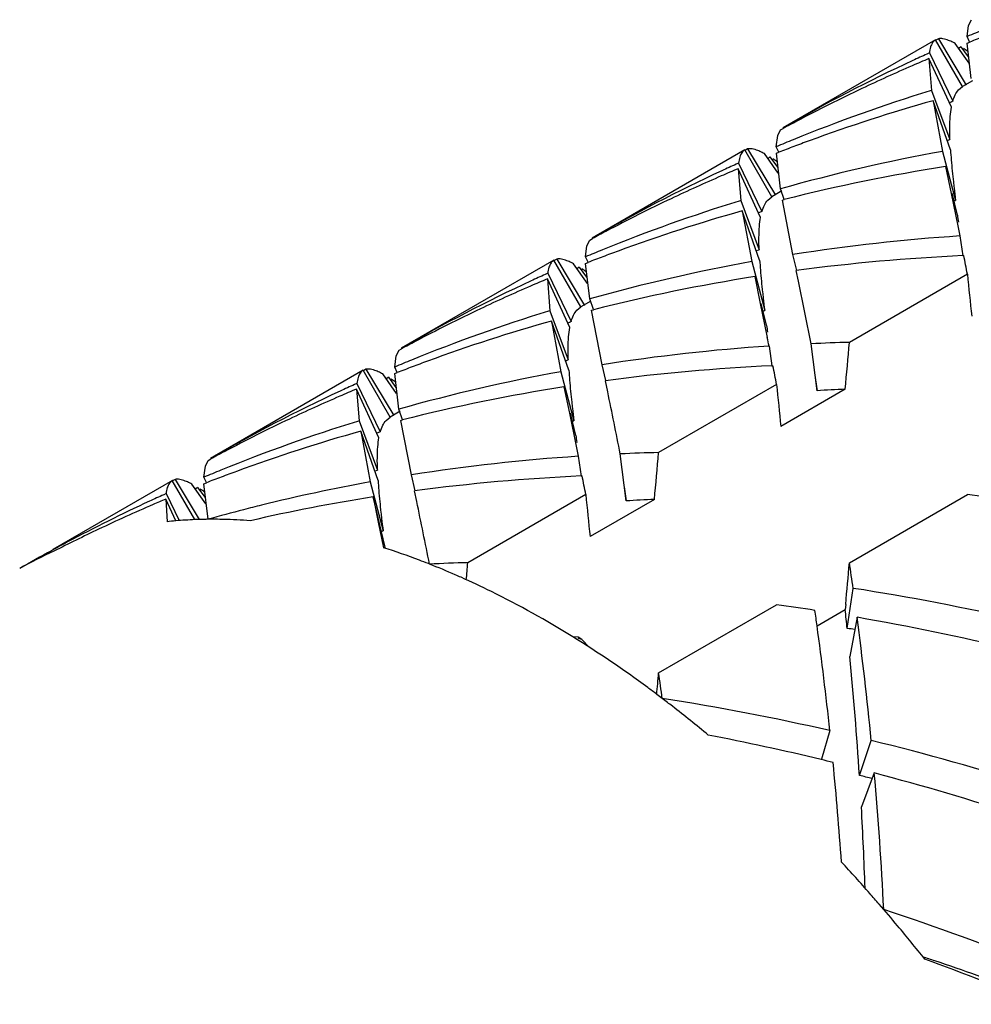
# Model space of a CAD drawing. Units: inches. Extents: x -106 to 1083, y 3560 to 4401.
# Drawn here: x 1030 to 1034, y 4086 to 4090 of the extents above; entities that cross this region are included whole.
import ezdxf

# ---------------------------------------------------------------- set-up
doc = ezdxf.new("R2010")
doc.units = ezdxf.units.IN
doc.header["$LTSCALE"] = 2.574606
doc.header["$MEASUREMENT"] = 0
doc.layers.get('0').update_dxf_attribs({"linetype": 'CONTINUOUS'})

msp = doc.modelspace()

# ---------------------------------------------------------------- linework, layer by layer
at = {"color": 7, "linetype": 'Continuous'}
for p, q in [((1033.50038, 4089.69209), (1033.51092, 4089.71308)), ((1033.49492, 4089.65063), (1033.50038, 4089.69209)), ((1033.378, 4089.63856), (1032.81235, 4089.31199)), ((1033.47797, 4089.46534), (1033.37797, 4089.63854)), ((1033.38842, 4089.64235), (1033.37916, 4089.63668)), ((1033.38838, 4089.64233), (1033.49147, 4089.47103)), ((1033.50419, 4089.6306), (1033.49494, 4089.65065)), ((1033.49509, 4089.6264), (1033.50445, 4089.63005)), ((1033.50184, 4089.55222), (1033.45047, 4089.62497)), ((1033.47141, 4089.61271), (1033.46474, 4089.60738)), ((1033.47135, 4089.61271), (1033.49912, 4089.57489)), ((1033.51034, 4089.49457), (1033.49509, 4089.6264)), ((1033.35493, 4089.58974), (1033.34591, 4089.58567)), ((1033.3535, 4089.56898), (1033.36307, 4089.45114)), ((1033.43665, 4089.3889), (1033.35352, 4089.569)), ((1033.35496, 4089.58977), (1033.44164, 4089.41069)), ((1033.51494, 4089.48668), (1033.478, 4089.46535)), ((1033.36307, 4089.45114), (1033.35746, 4089.44941)), ((1033.36308, 4089.45116), (1033.43121, 4089.26873)), ((1033.46284, 4089.45285), (1033.478, 4089.46535)), ((1033.43312, 4089.23033), (1033.36891, 4089.4129)), ((1033.36892, 4089.41292), (1033.40391, 4089.22494)), ((1032.79327, 4089.28385), (1032.80382, 4089.30484)), ((1032.80382, 4089.30484), (1032.81345, 4089.31007)), ((1032.78782, 4089.24238), (1032.79327, 4089.28385)), ((1033.42078, 4089.26541), (1033.4312, 4089.2687)), ((1032.67089, 4089.23031), (1032.10525, 4088.90374)), ((1032.77091, 4089.05712), (1032.67091, 4089.23032)), ((1032.68132, 4089.23411), (1032.67206, 4089.22844)), ((1032.68134, 4089.23412), (1032.78443, 4089.06281)), ((1032.79704, 4089.22234), (1032.7878, 4089.24236)), ((1032.79472, 4089.14404), (1032.7434, 4089.21673)), ((1032.7643, 4089.20447), (1032.75764, 4089.19913)), ((1032.7643, 4089.20447), (1032.79201, 4089.16674)), ((1032.78799, 4089.21816), (1032.79729, 4089.22179)), ((1032.80324, 4089.08633), (1032.78799, 4089.21816)), ((1033.40389, 4089.22488), (1033.4518, 4089.04358)), ((1032.64783, 4089.18149), (1032.63878, 4089.17741)), ((1032.72952, 4088.98062), (1032.64639, 4089.16073)), ((1032.6464, 4089.16074), (1032.65596, 4089.0429)), ((1032.6478, 4089.18146), (1032.73448, 4089.00239)), ((1033.41517, 4089.1692), (1033.43567, 4089.06911)), ((1032.81706, 4089.04696), (1032.80323, 4089.0863)), ((1032.75573, 4089.04461), (1032.77089, 4089.05711)), ((1032.80778, 4089.07841), (1032.77089, 4089.05711)), ((1032.81033, 4089.0446), (1032.81727, 4089.04637)), ((1033.43567, 4089.06911), (1033.46141, 4088.94301)), ((1033.45886, 4088.98861), (1033.43916, 4089.06996)), ((1032.65596, 4089.0429), (1032.65036, 4089.04117)), ((1032.65596, 4089.04288), (1032.72409, 4088.86045)), ((1032.84948, 4088.84261), (1032.81033, 4089.0446)), ((1033.44818, 4089.04294), (1033.45182, 4089.04364)), ((1032.72602, 4088.8221), (1032.66181, 4089.00467)), ((1032.66182, 4089.00468), (1032.69681, 4088.8167)), ((1033.46141, 4088.94301), (1033.46776, 4088.91169)), ((1032.09672, 4088.89659), (1032.1063, 4088.9018)), ((1033.46776, 4088.91168), (1033.47883, 4088.83826)), ((1032.08072, 4088.83414), (1032.08617, 4088.8756)), ((1032.08617, 4088.8756), (1032.09672, 4088.89659)), ((1032.09, 4088.81412), (1032.08075, 4088.83418)), ((1032.71369, 4088.85717), (1032.72409, 4088.86046)), ((1032.86373, 4088.78391), (1032.8495, 4088.84268)), ((1033.47878, 4088.83863), (1033.4824, 4088.8388)), ((1031.96379, 4088.82207), (1031.39814, 4088.4955)), ((1032.06381, 4088.64888), (1031.96381, 4088.82208)), ((1031.97421, 4088.82586), (1031.96496, 4088.82019)), ((1031.9742, 4088.82586), (1032.0773, 4088.65455)), ((1032.08763, 4088.73574), (1032.03627, 4088.80848)), ((1032.0572, 4088.79623), (1032.05053, 4088.79089)), ((1032.05715, 4088.79622), (1032.08491, 4088.75841)), ((1032.08089, 4088.80992), (1032.09026, 4088.81357)), ((1032.09613, 4088.67808), (1032.08089, 4088.80992)), ((1032.69684, 4088.81678), (1032.74474, 4088.63547)), ((1031.94073, 4088.77325), (1031.93172, 4088.76919)), ((1031.94077, 4088.77329), (1032.02744, 4088.59422)), ((1032.70806, 4088.76096), (1032.72852, 4088.66107)), ((1032.86968, 4088.74395), (1032.86158, 4088.78339)), ((1033.49605, 4088.76972), (1033.05876, 4088.51725)), ((1031.9393, 4088.75249), (1031.94886, 4088.63465)), ((1032.02245, 4088.57243), (1031.93933, 4088.75253)), ((1032.91671, 4088.5122), (1032.86968, 4088.74395)), ((1032.04863, 4088.63637), (1032.06379, 4088.64886)), ((1032.10073, 4088.67019), (1032.06379, 4088.64886)), ((1032.11, 4088.63874), (1032.09615, 4088.67812)), ((1032.72852, 4088.66107), (1032.75432, 4088.53477)), ((1032.75178, 4088.58049), (1032.73207, 4088.66193)), ((1031.94886, 4088.63465), (1031.94326, 4088.63292)), ((1031.94887, 4088.63467), (1032.017, 4088.45224)), ((1032.10322, 4088.63635), (1032.11022, 4088.63814)), ((1032.14238, 4088.43436), (1032.10322, 4088.63635)), ((1032.74113, 4088.63471), (1032.74472, 4088.6354)), ((1031.95471, 4088.59643), (1031.98971, 4088.40846)), ((1032.01892, 4088.41387), (1031.95472, 4088.59644)), ((1032.76067, 4088.5035), (1032.77175, 4088.43002)), ((1032.93885, 4088.33821), (1032.91672, 4088.51227)), ((1031.37361, 4088.4259), (1031.37907, 4088.46736)), ((1031.37907, 4088.46736), (1031.38961, 4088.48835)), ((1031.38961, 4088.48835), (1031.39924, 4088.49358)), ((1031.38281, 4088.40584), (1031.37358, 4088.42585)), ((1032.0066, 4088.44893), (1032.01699, 4088.45222)), ((1032.15657, 4088.37565), (1032.14237, 4088.43432)), ((1032.7717, 4088.43039), (1032.77529, 4088.43055)), ((1031.25669, 4088.41383), (1030.69104, 4088.08725)), ((1031.35669, 4088.24063), (1031.25669, 4088.41383)), ((1031.26711, 4088.41762), (1031.25785, 4088.41195)), ((1031.26713, 4088.41763), (1031.37022, 4088.24632)), ((1031.38051, 4088.32757), (1031.3292, 4088.40024)), ((1031.37378, 4088.40167), (1031.38307, 4088.4053)), ((1031.38903, 4088.26984), (1031.37378, 4088.40167)), ((1031.98969, 4088.40839), (1032.03759, 4088.22709)), ((1031.23362, 4088.36501), (1031.22453, 4088.3609)), ((1031.23357, 4088.36495), (1031.32025, 4088.18588)), ((1031.35009, 4088.38798), (1031.34343, 4088.38264)), ((1031.35016, 4088.38799), (1031.37779, 4088.35035)), ((1032.16291, 4088.33406), (1032.15447, 4088.37515)), ((1032.78895, 4088.36147), (1032.35165, 4088.109)), ((1032.93174, 4088.38738), (1032.93884, 4088.33814)), ((1031.31528, 4088.16409), (1031.23215, 4088.3442)), ((1031.23219, 4088.34425), (1031.24176, 4088.22641)), ((1032.00096, 4088.35271), (1032.02109, 4088.2544)), ((1033.04302, 4088.34343), (1032.80468, 4088.20582)), ((1031.39355, 4088.2619), (1031.35668, 4088.24062)), ((1031.40283, 4088.23047), (1031.38901, 4088.26978)), ((1032.02109, 4088.2544), (1032.0472, 4088.12652)), ((1032.04465, 4088.17212), (1032.02453, 4088.25523)), ((1031.24176, 4088.22641), (1031.23615, 4088.22468)), ((1031.24173, 4088.22635), (1031.30986, 4088.04392)), ((1031.34153, 4088.22812), (1031.35668, 4088.24062)), ((1031.39612, 4088.22811), (1031.40304, 4088.22987)), ((1031.43528, 4088.02612), (1031.39612, 4088.22811)), ((1032.03397, 4088.22645), (1032.03761, 4088.22715)), ((1031.3118, 4088.00558), (1031.24759, 4088.18815)), ((1031.24761, 4088.18819), (1031.2826, 4088.00021)), ((1032.0472, 4088.12652), (1032.05356, 4088.09521)), ((1032.23171, 4087.92977), (1032.20959, 4088.10383)), ((1030.67196, 4088.05911), (1030.68251, 4088.08011)), ((1030.68251, 4088.08011), (1030.69206, 4088.08529)), ((1032.05353, 4088.0951), (1032.06459, 4088.02177)), ((1030.66651, 4088.01765), (1030.67196, 4088.05911)), ((1031.29946, 4088.04068), (1031.30989, 4088.04397)), ((1031.44948, 4087.96741), (1031.43527, 4088.0261)), ((1030.54958, 4088.00558), (1030.10635, 4087.74968)), ((1030.6334, 4087.86033), (1030.54955, 4088.00556)), ((1030.56001, 4088.00938), (1030.55075, 4088.0037)), ((1030.55995, 4088.00935), (1030.64933, 4087.86083)), ((1030.67343, 4087.9192), (1030.62203, 4087.99199)), ((1030.67575, 4087.99761), (1030.6665, 4088.01764)), ((1030.66668, 4087.99343), (1030.676, 4087.99707)), ((1030.68193, 4087.86159), (1030.66668, 4087.99343)), ((1031.2826, 4088.0002), (1031.33051, 4087.8189)), ((1032.06454, 4088.02214), (1032.06819, 4088.02231)), ((1030.52652, 4087.95676), (1030.51747, 4087.95268)), ((1030.52652, 4087.95676), (1030.57487, 4087.85686)), ((1030.64299, 4087.97974), (1030.63632, 4087.9744)), ((1030.64292, 4087.97973), (1030.67071, 4087.94187)), ((1031.45541, 4087.92778), (1031.44737, 4087.9669)), ((1032.08184, 4087.95323), (1031.64455, 4087.70076)), ((1032.22426, 4087.98164), (1032.23173, 4087.92989)), ((1033.05876, 4087.70076), (1033.49606, 4087.95323)), ((1030.56206, 4087.8559), (1030.52509, 4087.936)), ((1030.52509, 4087.936), (1030.53011, 4087.85287)), ((1031.33756, 4087.76393), (1031.29386, 4087.94447)), ((1031.29386, 4087.94447), (1031.31414, 4087.84526)), ((1032.33592, 4087.93518), (1032.09758, 4087.79758)), ((1031.31414, 4087.84526), (1031.33108, 4087.76261)), ((1031.32689, 4087.81822), (1031.33051, 4087.81891)), ((1031.33108, 4087.76261), (1031.33233, 4087.75648)), ((1031.33844, 4087.75729), (1031.33756, 4087.76393)), ((1031.5025, 4087.69572), (1031.49836, 4087.69735)), ((1033.05027, 4087.45715), (1033.0724, 4087.60566)), ((1032.35166, 4087.29252), (1032.78895, 4087.54499)), ((1032.93893, 4087.46684), (1033.04303, 4087.52694)), ((1033.04486, 4087.54629), (1033.04303, 4087.52694)), ((1033.08705, 4087.49854), (1033.06055, 4087.35343)), ((1032.05401, 4087.42438), (1032.03328, 4087.42583)), ((1032.06749, 4087.41574), (1032.05401, 4087.42438)), ((1032.06749, 4087.41574), (1032.09377, 4087.38737)), ((1032.98613, 4087.07851), (1032.95512, 4086.97316)), ((1033.09594, 4086.91201), (1033.13964, 4087.04209)), ((1033.1509, 4086.92156), (1033.10299, 4086.79557))]:
    msp.add_line(p, q, dxfattribs=at)
for centre, radius, start, end in [((1035.86526, 4084.00854), 6.11978, 112.152561, 112.788136), ((1035.73811, 4083.89099), 6.15842, 110.719789, 111.26618), ((1033.30956, 4089.36405), 0.29656, 61.62254, 63.48773), ((1033.117, 4089.05495), 0.66088, 54.88665, 56.53695), ((1035.83465, 4084.07672), 6.04502, 114.860627, 119.997726), ((1035.71753, 4083.94213), 6.10328, 112.78895, 113.425996), ((1035.84712, 4084.05045), 6.0741, 114.316877, 114.863131), ((1035.70362, 4083.97385), 6.06865, 113.424507, 115.352104), ((1035.18576, 4083.53108), 6.19429, 107.167012, 112.14757), ((1035.70008, 4083.98131), 6.06039, 115.352103, 117.908073), ((1035.06347, 4083.39379), 6.25312, 105.723365, 110.153328), ((1035.96155, 4083.85181), 6.10336, 114.385713, 114.513671), ((1035.68509, 4084.00995), 6.02807, 117.909517, 118.449138), ((1035.14388, 4083.63537), 6.08191, 112.152535, 112.792067), ((1035.027, 4083.49333), 6.1471, 110.719008, 111.267586), ((1035.04045, 4083.45775), 6.18514, 110.157278, 110.718997), ((1035.28892, 4089.34868), 1.85957, 183.64838, 184.78781), ((1032.61417, 4088.97925), 0.27037, 61.44521, 63.49122), ((1032.39013, 4088.61694), 0.69659, 54.96471, 56.53039), ((1034.56003, 4082.84408), 6.48474, 100.269749, 105.718546), ((1036.54957, 4089.45417), 3.12462, 184.78601, 186.29102), ((1035.0108, 4083.53304), 6.10421, 112.789062, 113.426011), ((1035.14745, 4083.62621), 6.09174, 114.318888, 114.863251), ((1034.43866, 4082.67059), 6.57872, 98.950205, 104.268095), ((1035.12731, 4083.66892), 6.04451, 114.860303, 119.997832), ((1034.99658, 4083.56545), 6.06881, 113.424487, 115.352031), ((1037.04125, 4089.50818), 3.61926, 186.2879, 186.63936), ((1039.90257, 4089.84447), 6.50027, 186.667676, 187.076804), ((1034.99277, 4083.57351), 6.0599, 115.352084, 117.90826), ((1034.47807, 4083.12456), 6.19247, 107.166553, 112.148573), ((1034.35638, 4082.9855), 6.25317, 105.723375, 110.153503), ((1035.26412, 4083.42277), 6.12629, 114.387813, 114.515592), ((1040.37603, 4089.89637), 6.97646, 187.475936, 187.687135), ((1034.98, 4083.59789), 6.03238, 117.909482, 118.449228), ((1033.92742, 4081.99648), 6.93047, 93.802869, 98.947868), ((1034.44966, 4083.19549), 6.11607, 112.152594, 112.788553), ((1034.32142, 4083.08109), 6.15138, 110.719687, 111.266685), ((1034.33341, 4083.0494), 6.18525, 110.157652, 110.719676), ((1033.79824, 4081.79321), 7.05266, 92.596169, 97.631969), ((1011.2025, 4084.39892), 22.71797, 11.092506, 11.270102), ((1031.90687, 4088.57059), 0.27083, 61.45063, 63.49315), ((1033.85294, 4082.43581), 6.48478, 100.269762, 105.718533), ((1034.7439, 4088.9528), 2.0221, 183.70579, 184.75363), ((1034.43456, 4083.23041), 6.07802, 114.317086, 114.863159), ((1031.68724, 4088.21509), 0.68894, 54.94698, 56.53005), ((1033.73164, 4082.26186), 6.57921, 98.950297, 104.267346), ((1035.75407, 4089.03708), 3.03578, 184.75876, 186.30781), ((1047.44866, 4090.10159), 14.01604, 185.452754, 186.092275), ((1034.42039, 4083.26033), 6.04491, 114.860556, 119.99775), ((1034.28905, 4083.15812), 6.06781, 113.424183, 115.352046), ((1034.30663, 4083.11803), 6.11158, 112.789854, 113.426036), ((1036.45009, 4089.11165), 3.73579, 186.27166, 186.61216), ((1037.97045, 4089.28955), 5.26651, 186.63014, 187.13512), ((1033.77168, 4082.71422), 6.19468, 107.167117, 112.147358), ((1034.28611, 4083.16437), 6.0609, 115.352208, 117.907962), ((1033.64951, 4082.5765), 6.25396, 105.72354, 110.152417), ((1034.54949, 4083.03069), 6.10846, 114.386181, 114.513864), ((1041.40777, 4089.72357), 8.73117, 187.523166, 187.69192), ((1034.26985, 4083.19541), 6.02585, 117.909508, 118.449311), ((1033.22032, 4081.58823), 6.93047, 93.802872, 98.947865), ((1018.53416, 4085.63835), 14.51214, 11.38657, 11.512721), ((1033.24759, 4081.19608), 7.3236, 91.477507, 92.589487), ((1013.66545, 4090.18522), 19.4649, 354.570482, 355.084218), ((1033.72706, 4082.82529), 6.075, 112.152528, 112.792788), ((1033.60181, 4082.70588), 6.11605, 110.719063, 111.270618), ((1033.62105, 4082.65502), 6.17043, 110.155504, 110.719044), ((1033.09106, 4081.3857), 7.05192, 92.595613, 97.632153), ((1010.49525, 4083.99065), 22.71812, 11.092506, 11.270101), ((1031.19735, 4088.15754), 0.27621, 61.48645, 63.48918), ((1033.14583, 4082.02758), 6.48476, 100.269758, 105.718537), ((1033.86691, 4088.53157), 1.85174, 183.64437, 184.78861), ((1033.73542, 4082.80502), 6.09692, 114.319844, 114.863289), ((1030.97965, 4087.80606), 0.68986, 54.95123, 56.5322), ((1035.14799, 4088.63895), 3.13731, 184.78978, 186.2887), ((1046.74156, 4089.69334), 14.01604, 185.452754, 186.092275), ((1033.71303, 4082.85256), 6.04437, 114.860208, 119.997862), ((1033.58156, 4082.75062), 6.06697, 113.423655, 115.351786), ((1033.60542, 4082.69622), 6.12637, 112.791491, 113.426136), ((1033.02447, 4081.85397), 6.57885, 98.950234, 104.268235), ((994.74958, 4080.62198), 38.1999, 11.295184, 11.647347), ((1033.36007, 4081.06753), 7.2828, 92.495107, 93.315816), ((1035.68393, 4088.69665), 3.67635, 186.26763, 186.61364), ((1037.31069, 4088.88708), 5.31421, 186.63302, 187.13346), ((1033.0639, 4082.30795), 6.1926, 107.166561, 112.14848), ((1033.57884, 4082.75649), 6.0605, 115.352322, 117.908244), ((1032.9422, 4082.16893), 6.25325, 105.72339, 110.153637), ((1033.85276, 4082.60015), 6.13305, 114.38843, 114.516512), ((1041.33965, 4089.40157), 9.37594, 187.534453, 187.691602), ((1033.56602, 4082.78096), 6.03288, 117.909412, 118.449483), ((1032.54049, 4080.78784), 7.3236, 91.477507, 92.589487), ((1012.95835, 4089.77697), 19.4649, 354.570482, 355.084218), ((1032.5132, 4081.18006), 6.9304, 93.802845, 98.947893), ((1033.03386, 4082.38292), 6.11184, 112.152555, 112.788955), ((1032.91849, 4082.23478), 6.18326, 110.157625, 110.720027), ((1030.48561, 4087.73998), 0.2866, 61.56165, 63.49172), ((1032.90538, 4082.26943), 6.14621, 110.72004, 111.267608), ((1032.44494, 4081.59056), 6.51419, 100.278375, 103.898629), ((1033.28926, 4088.13323), 1.98155, 183.6922, 184.76148), ((1032.38401, 4080.97689), 7.05249, 92.596351, 97.632019), ((1009.78818, 4083.58241), 22.71809, 11.092506, 11.270101), ((1033.02037, 4082.4139), 6.07804, 114.317504, 114.863157), ((1030.28703, 4087.41969), 0.66365, 54.89021, 56.53365), ((1034.36125, 4088.22273), 3.05728, 184.7655, 186.30366), ((1046.03446, 4089.2851), 14.01604, 185.452754, 186.092275), ((1032.32267, 4079.44862), 8.58518, 81.186382, 82.144477), ((1033.008, 4082.44022), 6.04897, 114.861693, 118.071252), ((1032.87821, 4082.33436), 6.07582, 113.266111, 115.354157), ((1032.89192, 4082.30278), 6.11025, 112.789992, 113.267267), ((1032.32424, 4081.40838), 6.61681, 98.958669, 102.974178), ((989.80184, 4079.35526), 42.52655, 11.310351, 11.62938), ((1032.65297, 4080.65929), 7.2828, 92.495107, 93.315816), ((1032.40656, 4081.74006), 6.35984, 104.50293, 105.734263), ((1032.43625, 4081.62616), 6.47754, 103.899659, 104.504818), ((1035.01811, 4088.29324), 3.71791, 186.27221, 186.61435), ((1030.69399, 4086.2998), 1.56169, 94.8462, 96.02363), ((1030.69838, 4086.24322), 1.61844, 92.3009, 94.83161), ((1030.69987, 4086.20522), 1.65647, 91.21313, 92.29981), ((1030.70042, 4086.18084), 1.68086, 90.62945, 91.21433), ((1030.70062, 4086.16265), 1.69905, 90.00926, 90.62938), ((1030.70059, 4086.13573), 1.72597, 88.90195, 90.00796), ((1030.70025, 4086.11531), 1.74639, 88.73877, 88.90378), ((1030.69844, 4086.05684), 1.80489, 85.54333, 88.72204), ((1036.63619, 4088.48265), 5.34704, 186.63329, 187.13066), ((1032.87323, 4082.34485), 6.06421, 115.354105, 117.105506), ((1033.00582, 4082.44437), 6.04427, 118.071545, 118.713635), ((1030.6357, 4086.54995), 1.30368, 113.77208, 119.99731), ((1033.00007, 4082.45481), 6.03235, 118.713394, 119.999523), ((1030.51656, 4085.20408), 2.67959, 69.26954, 72.27569), ((1030.46899, 4085.07585), 2.81636, 68.56193, 69.28784), ((1031.83338, 4080.37959), 7.3236, 91.477507, 92.589487), ((1012.11749, 4089.38043), 19.59916, 354.896721, 355.083661), ((1013.34875, 4089.39714), 19.78288, 354.631653, 355.08084), ((1019.21723, 4085.6614), 13.99096, 7.988671, 8.381445), ((1030.42364, 4084.962), 2.93891, 66.44207, 68.46344), ((1030.3799, 4084.86039), 3.04953, 66.01696, 66.45164), ((1031.6948, 4078.74456), 8.96771, 77.123624, 81.163239), ((1031.61557, 4079.04037), 8.58518, 81.186382, 82.144476), ((1019.28721, 4085.60412), 13.77822, 7.769801, 8.010501), ((1017.22525, 4085.84105), 15.90737, 5.831576, 6.083743), ((1019.89351, 4085.74732), 13.30925, 5.582905, 7.560825), ((1031.52653, 4078.52936), 9.10392, 76.43628, 80.130083), ((1019.09063, 4085.58745), 13.97527, 6.124727, 7.728546), ((1031.89009, 4079.03016), 8.50664, 81.967282, 82.161094), ((1029.84652, 4083.90029), 4.14917, 53.56005, 58.18896), ((1031.23873, 4084.97409), 2.5784, 71.25162, 71.59391), ((1018.34686, 4085.95186), 14.78031, 3.724781, 5.441335), ((1012.89065, 4088.9668), 19.5329, 354.846492, 355.082791), ((1018.51016, 4085.25316), 13.99092, 7.988671, 8.381445), ((1029.65697, 4083.63566), 4.47465, 53.07725, 53.6202), ((1029.62361, 4083.59121), 4.53022, 52.7565, 53.07769), ((1030.98773, 4078.33653), 8.9675, 77.123576, 81.163287), ((1029.59891, 4083.55871), 4.57104, 52.45932, 52.75653), ((1029.57469, 4083.52719), 4.6108, 52.16659, 52.45932), ((1029.47123, 4083.39542), 4.77833, 50.11243, 52.15599), ((1030.80171, 4078.04144), 9.18552, 76.445535, 79.120078), ((1030.80013, 4077.54707), 9.77903, 72.476977, 76.158419), ((1030.7334, 4077.75575), 9.47926, 76.176962, 76.448859), ((1019.79203, 4085.66826), 13.26928, 3.990301, 5.58853), ((1031.03811, 4077.81048), 9.3313, 76.96241, 77.259829), ((1020.34604, 4085.78171), 12.85548, 2.82795, 5.08696), ((1030.6266, 4077.35453), 9.89445, 71.984175, 75.219195), ((1020.17024, 4086.06031), 12.95364, 1.924437, 3.253993), ((1028.66836, 4082.54326), 5.95027, 41.364599, 42.872522), ((1028.58181, 4082.46657), 6.06591, 40.871774, 41.36797), ((1028.52113, 4082.41422), 6.14605, 39.88681, 40.870691), ((1029.84192, 4076.36727), 10.59049, 68.246948, 71.593752), ((1028.42471, 4082.33382), 6.2716, 38.429513, 39.885476), ((1029.9387, 4076.05092), 10.73919, 71.334653, 71.585263), ((1029.63737, 4076.12076), 10.767, 67.446599, 69.899126), ((1030.06882, 4076.43412), 10.33451, 69.504218, 71.338239)]:
    msp.add_arc(centre, radius, start, end, dxfattribs=at)
for points, start_tangent, end_tangent in [([(1033.378, 4089.63856), (1033.36711, 4089.62833), (1033.35942, 4089.61205), (1033.35493, 4089.58974)], (-0.866022, -0.5000058), (-0.1160498, -0.9932434)), ([(1033.44194, 4089.62942), (1033.42609, 4089.63648), (1033.40539, 4089.64227), (1033.38842, 4089.64235)], (-0.8953466, 0.44537), (-0.9827196, -0.1851007)), ([(1033.44161, 4089.41066), (1033.45071, 4089.43462), (1033.46284, 4089.45285)], (0.2738576, 0.9617702), (0.6652895, 0.7465855)), ([(1033.4312, 4089.2687), (1033.43055, 4089.31465), (1033.43236, 4089.35472), (1033.43663, 4089.38888)], (-0.0361841, 0.9993451), (0.1757374, 0.9844371)), ([(1032.67089, 4089.23031), (1032.66001, 4089.22008), (1032.65232, 4089.2038), (1032.64783, 4089.18149)], (-0.8660219, -0.5000062), (-0.1189899, -0.9928955)), ([(1032.73485, 4089.22119), (1032.71899, 4089.22823), (1032.69828, 4089.23403), (1032.68132, 4089.23411)], (-0.8953029, 0.4454579), (-0.9826888, -0.185264)), ([(1032.73451, 4089.00242), (1032.7436, 4089.02637), (1032.75573, 4089.04461)], (0.2761159, 0.9611244), (0.665381, 0.7465039)), ([(1032.72409, 4088.86046), (1032.72345, 4088.9064), (1032.72526, 4088.94647), (1032.72953, 4088.98063)], (-0.0369727, 0.9993163), (0.1775398, 0.9841136)), ([(1031.96379, 4088.82207), (1031.95291, 4088.81184), (1031.94521, 4088.79556), (1031.94073, 4088.77325)], (-0.8660221, -0.5000057), (-0.119361, -0.9928509)), ([(1032.02774, 4088.81295), (1032.01188, 4088.81999), (1031.99118, 4088.82578), (1031.97421, 4088.82586)], (-0.8953172, 0.4454291), (-0.9829831, -0.1836958)), ([(1032.02741, 4088.59417), (1032.0365, 4088.61813), (1032.04863, 4088.63637)], (0.2764008, 0.9610425), (0.6653926, 0.7464936)), ([(1032.01699, 4088.45222), (1032.01634, 4088.49816), (1032.01815, 4088.53823), (1032.02242, 4088.57239)], (-0.0354645, 0.9993709), (0.1785586, 0.9839293)), ([(1031.25669, 4088.41383), (1031.2458, 4088.40359), (1031.23811, 4088.38731), (1031.23362, 4088.36501)], (-0.8660217, -0.5000063), (-0.1192364, -0.9928659)), ([(1031.32064, 4088.4047), (1031.30478, 4088.41175), (1031.28407, 4088.41754), (1031.26711, 4088.41762)], (-0.895305, 0.4454536), (-0.9825494, -0.1860018)), ([(1031.3203, 4088.18593), (1031.32939, 4088.20988), (1031.34153, 4088.22812)], (0.2763052, 0.96107), (0.6653887, 0.746497)), ([(1031.30989, 4088.04397), (1031.30924, 4088.08992), (1031.31105, 4088.12999), (1031.31532, 4088.16414)], (-0.0367002, 0.9993263), (0.1777156, 0.9840819)), ([(1030.54958, 4088.00558), (1030.5387, 4087.99535), (1030.53101, 4087.97907), (1030.52652, 4087.95676)], (-0.8660223, -0.5000054), (-0.1165653, -0.993183)), ([(1030.61353, 4087.99645), (1030.59768, 4088.0035), (1030.57697, 4088.0093), (1030.56001, 4088.00938)], (-0.8953498, 0.4453636), (-0.9830471, -0.1833532)), ([(1032.03363, 4087.42622), (1031.73193, 4087.59391), (1031.61943, 4087.64664)], (-0.8501802, 0.5264918), (-0.9136693, 0.4064585))]:
    msp.add_spline(points, degree=3, dxfattribs=dict(at, start_tangent=start_tangent, end_tangent=end_tangent))

doc.saveas('drawing.dxf')
